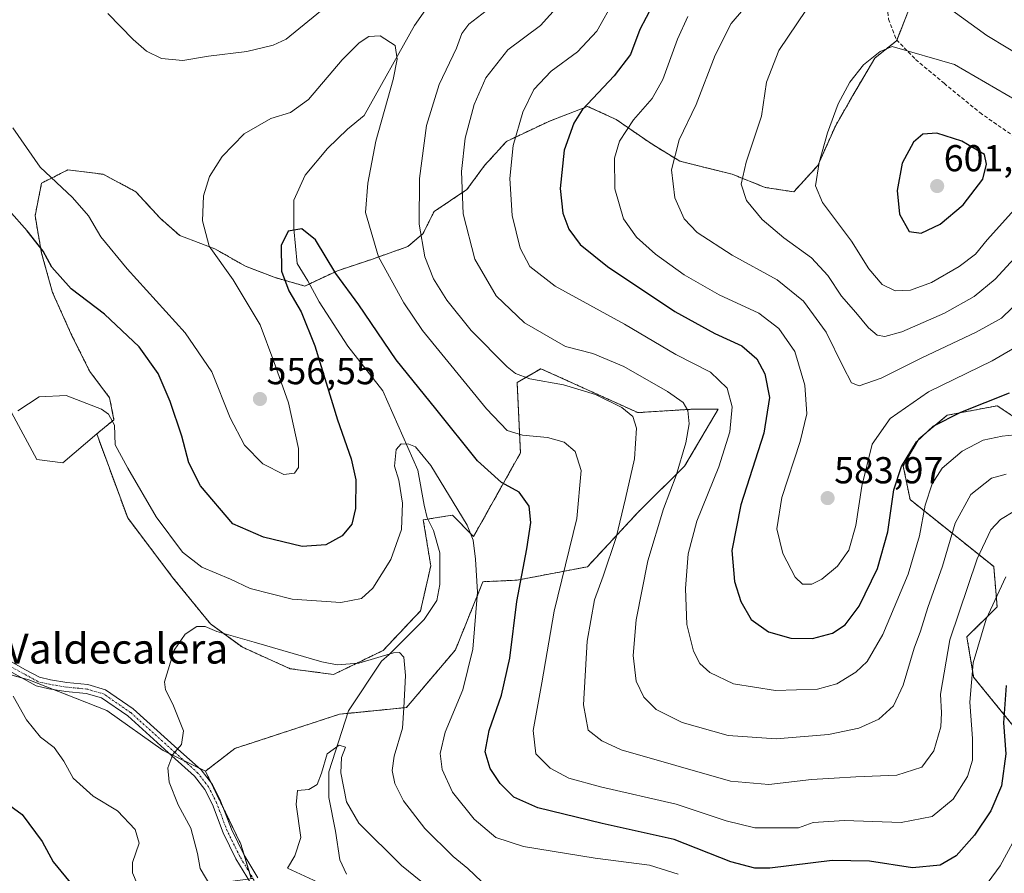
# Model space of a CAD drawing. Units: metres. Extents: x 590274 to 591354, y 4657302 to 4659628.
# Drawn here: x 590718 to 590981, y 4657779 to 4658007 of the extents above; entities that cross this region are included whole.
import ezdxf
from ezdxf.enums import TextEntityAlignment as Align

# ---------------------------------------------------------------- set-up
doc = ezdxf.new("R2010")
doc.units = ezdxf.units.M
doc.header["$MEASUREMENT"] = 0
for name, pattern in [('TRAZO_Y_PUNTO', [1, 0.5, -0.25, 0, -0.25]), ('TRAZOS', [0.75, 0.5, -0.25]), ('TRAZOSX2', [1.5, 1, -0.5])]:
    doc.linetypes.add(name, pattern=pattern)
for name, color, linetype, lineweight in [('Arbolado forestal', 92, 'TRAZOS', 0), ('Arbolado forestal CxS', 92, 'Continuous', 0), ('Camino', 19, 'Continuous', 0), ('Camino Cxs', 19, 'Continuous', 0), ('Camino eje', 39, 'TRAZO_Y_PUNTO', 13), ('Carátula', 7, 'Continuous', 5), ('Corriente natural lineal', 142, 'Continuous', 13), ('Cultivos leñosos', 92, 'Continuous', 0), ('Cultivos leñosos CxS', 92, 'Continuous', 0), ('Curva de nivel maestra', 36, 'Continuous', 30), ('Curva de nivel normal', 36, 'Continuous', 0), ('Matorral', 135, 'Continuous', 0), ('Matorral CxS', 135, 'Continuous', 0), ('Punto de cota en terreno', 7, 'Continuous', 0), ('Rótulo de punto de cota en terreno', 19, 'Continuous', 0), ('Senda', 19, 'TRAZOSX2', 0), ('Suelo desnudo', 252, 'Continuous', 0), ('Suelo desnudo CxS', 43, 'Continuous', 0), ('Texto cartográfico', 19, 'Continuous', 0)]:
    doc.layers.add(name, color=color, linetype=linetype, lineweight=lineweight)
doc.styles.add('Arial', font='arial.ttf', dxfattribs={"height": 0.2})

# ---------------------------------------------------------------- blocks, each defined once
blk = doc.blocks.new('*U155')
at = {"layer": 'Curva de nivel normal', "color": 36, "linetype": 'Continuous', "lineweight": 0}
for points in [[(590985.47, 4657791.77, 545), (590979.82, 4657781.49, 545), (590974.39, 4657774.04, 545)], [(590893.85, 4657779.24, 545), (590886.18, 4657781.67, 545), (590871.7, 4657783.53, 545), (590852.6, 4657786.6, 545), (590845.2, 4657789, 545), (590839.42, 4657793.87, 545), (590833.61, 4657801.12, 545), (590830.89, 4657807.14, 545), (590830.31, 4657811.47, 545), (590831.69, 4657817.14, 545), (590836.41, 4657828.47, 545), (590839, 4657839.32, 545), (590840.26, 4657854.56, 545), (590839.78, 4657863.38, 545), (590839.1, 4657868.46, 545), (590837.54, 4657872.4, 545), (590827.85, 4657888.39, 545), (590823.76, 4657893.38, 545), (590822, 4657894.03, 545), (590819.87, 4657894.2, 545), (590818.58, 4657892.65, 545), (590818.14, 4657888.17, 545), (590819.27, 4657884.44, 545), (590820.29, 4657878.34, 545), (590819.98, 4657871.28, 545), (590817.16, 4657863.29, 545), (590812.31, 4657855.64, 545), (590809.3, 4657852.81, 545), (590803.77, 4657851.82, 545), (590790.82, 4657852.66, 545), (590779.62, 4657855.49, 545), (590774.35, 4657857.97, 545), (590766.73, 4657861.24, 545), (590761.54, 4657865.19, 545), (590754.54, 4657874.62, 545), (590746.92, 4657887.7, 545), (590743.57, 4657893.86, 545), (590743.36, 4657899.11, 545), (590741.81, 4657902.06, 545), (590739.91, 4657903.46, 545), (590730.52, 4657907.06, 545), (590723.28, 4657906.68, 545), (590717.54, 4657902.94, 545)], [(590716.34, 4657826.75, 545), (590719.89, 4657820.42, 545), (590723.59, 4657815.84, 545), (590727.24, 4657813.04, 545), (590729.83, 4657809.38, 545), (590732.37, 4657804.86, 545), (590737.69, 4657800.07, 545), (590744.18, 4657796.17, 545), (590748.93, 4657791.17, 545), (590749.94, 4657787.47, 545), (590748.16, 4657782.32, 545), (590748.17, 4657779.54, 545), (590750.45, 4657774.36, 545)]]:
    blk.add_polyline3d(points, dxfattribs=at)
blk = doc.blocks.new('*U159')
at = {"layer": 'Curva de nivel normal', "color": 36, "linetype": 'Continuous', "lineweight": 0}
blk.add_polyline3d([(590797.63, 4657777.09, 535), (590789.54, 4657780.83, 535), (590791.55, 4657784.14, 535), (590793.09, 4657789.01, 535), (590791.88, 4657797.84, 535), (590792.27, 4657801.59, 535), (590795.3, 4657801.85, 535), (590797.46, 4657803.16, 535), (590798.62, 4657806.18, 535), (590800.13, 4657811.38, 535), (590803.32, 4657813.65, 535), (590805.06, 4657813.13, 535), (590803.96, 4657810.39, 535), (590803.82, 4657806.25, 535), (590805.34, 4657798.55, 535), (590808.63, 4657792.84, 535), (590819.98, 4657781.52, 535), (590833.59, 4657770.53, 535)], dxfattribs=at)
blk = doc.blocks.new('*U172')
at = {"layer": 'Curva de nivel normal', "color": 36, "linetype": 'Continuous', "lineweight": 0}
blk.add_polyline3d([(590769.12, 4657775.96, 540), (590766.24, 4657780.74, 540), (590765.54, 4657784.71, 540), (590763.79, 4657791.54, 540), (590760.41, 4657797.72, 540), (590758.02, 4657803.76, 540), (590757.65, 4657807.62, 540), (590758.96, 4657811.18, 540), (590761.3, 4657813.83, 540), (590761.82, 4657817.5, 540), (590758.94, 4657824.63, 540), (590756.99, 4657828.44, 540), (590756.74, 4657830.61, 540), (590759.34, 4657839.04, 540), (590762.22, 4657843.33, 540), (590765.36, 4657845.34, 540), (590767.63, 4657845.37, 540), (590770.72, 4657844, 540), (590780.68, 4657841.15, 540), (590798.72, 4657835.91, 540), (590802.81, 4657835.11, 540), (590808.63, 4657835.56, 540), (590817.82, 4657838.36, 540), (590819.47, 4657838.46, 540), (590820.66, 4657837.14, 540), (590821.04, 4657832.26, 540), (590820.62, 4657823.64, 540), (590820.29, 4657818.26, 540), (590818.08, 4657810.76, 540), (590817.5, 4657806.94, 540), (590818.25, 4657803.42, 540), (590820.5, 4657798.82, 540), (590826.21, 4657791.42, 540), (590833.77, 4657783.96, 540), (590837.67, 4657780.71, 540), (590841.32, 4657777.28, 540)], dxfattribs=at)
blk = doc.blocks.new('*U176')
at = {"layer": 'Curva de nivel maestra', "color": 36, "linetype": 'Continuous', "lineweight": 30}
for points in [[(590981.39, 4657829.64, 550), (590980.7, 4657819.66, 550), (590981.37, 4657811.4, 550), (590980.21, 4657802.85, 550), (590977.35, 4657796.18, 550), (590972.95, 4657789.61, 550), (590968.09, 4657784.14, 550), (590963.8, 4657781.6, 550), (590956.42, 4657780.92, 550), (590944.97, 4657782.66, 550), (590934.97, 4657782.88, 550), (590918.31, 4657780.86, 550), (590914.37, 4657780.8, 550), (590907.93, 4657782.51, 550), (590892.78, 4657788.44, 550), (590873.58, 4657792.75, 550), (590856.36, 4657796.96, 550), (590849.98, 4657799.8, 550), (590846.36, 4657803.45, 550), (590843.7, 4657807.46, 550), (590842.36, 4657811.86, 550), (590843.36, 4657817.62, 550), (590846.7, 4657826.99, 550), (590848.93, 4657836.93, 550), (590850.76, 4657852.03, 550), (590853.48, 4657866.14, 550), (590854.54, 4657873.19, 550), (590854.09, 4657877.49, 550), (590851.38, 4657881.22, 550), (590846.73, 4657883.82, 550), (590840.32, 4657889.64, 550), (590829.19, 4657903.5, 550), (590818.57, 4657916.62, 550), (590808.6, 4657931.24, 550), (590802.46, 4657939.64, 550), (590797.05, 4657948.64, 550), (590793.39, 4657951.58, 550), (590789.77, 4657950.96, 550), (590787.92, 4657947.12, 550), (590787.99, 4657940.24, 550), (590789.88, 4657935.06, 550), (590793.24, 4657929.41, 550), (590796.82, 4657920.32, 550), (590802.94, 4657900.58, 550), (590806.52, 4657890.15, 550), (590807.8, 4657884.51, 550), (590807.75, 4657876.86, 550), (590806.72, 4657872.73, 550), (590804.17, 4657869.58, 550), (590799.79, 4657867.15, 550), (590793.48, 4657866.78, 550), (590783.15, 4657869.27, 550), (590774.94, 4657872.78, 550), (590766.35, 4657882.91, 550), (590763.26, 4657889.07, 550), (590761.35, 4657896.19, 550), (590758.28, 4657905.45, 550), (590755, 4657912.94, 550), (590749.98, 4657920.06, 550), (590740.72, 4657928.8, 550), (590731.85, 4657935.53, 550), (590726.63, 4657941.38, 550), (590724.36, 4657945.59, 550), (590720.1, 4657951.01, 550), (590710.22, 4657962.12, 550)], [(590714.15, 4657798.52, 550), (590718.74, 4657795.14, 550), (590724.1, 4657787.94, 550), (590727.05, 4657782.56, 550), (590734.37, 4657773.55, 550), (590740.37, 4657764.91, 550), (590752.45, 4657749.05, 550), (590758.9, 4657743.96, 550), (590764.52, 4657740.24, 550), (590773.25, 4657732.98, 550), (590782.86, 4657723.42, 550), (590795.04, 4657709.43, 550), (590801.96, 4657697.47, 550), (590803.31, 4657691.84, 550), (590802.84, 4657687.47, 550), (590803.5, 4657682.61, 550), (590805.6, 4657674.71, 550), (590804.25, 4657667.27, 550), (590800.07, 4657659.92, 550), (590792.99, 4657653.97, 550), (590784.12, 4657647.88, 550), (590771.63, 4657635.97, 550)]]:
    blk.add_polyline3d(points, dxfattribs=at)
blk = doc.blocks.new('5PATER')
at = {"layer": 'Carátula', "linetype": 'Continuous', "lineweight": 5}
h = blk.add_hatch(color=250, dxfattribs=at)
edge = h.paths.add_edge_path()
edge.add_ellipse((0, 0.01), major_axis=(-1.33, -1.34), ratio=0.999422, start_angle=0, end_angle=360)

msp = doc.modelspace()

# ---------------------------------------------------------------- linework, layer by layer
at = {"layer": 'Arbolado forestal', "color": 92, "linetype": 'TRAZOS', "lineweight": 0}
for points in [[(590955.14, 4658009.47, 592.54), (590952.26, 4658001.97, 594.23), (590952.21, 4658001.86, 594.26), (590946.36, 4657997.18, 595.24), (590940.51, 4657987.23, 595.92), (590935.82, 4657979.03, 595.3), (590931.14, 4657968.49, 594.57), (590924.7, 4657961.47, 592.99), (590917.09, 4657962.64, 591.32), (590908.31, 4657966.15, 589.28), (590894.26, 4657969.67, 585.3), (590886.65, 4657974.35, 582.41), (590877.29, 4657980.79, 578.42), (590869.68, 4657984.3, 575.35), (590861.08, 4657980.96, 573.06), (590859.14, 4657980.2, 572.56), (590848.02, 4657974.93, 569.33), (590842.17, 4657968.5, 567.33), (590837.48, 4657962.06, 565.47), (590828.7, 4657956.2, 561.68), (590825.78, 4657950.35, 560.13), (590821.68, 4657946.84, 558.11), (590811.73, 4657943.33, 553.98), (590802.95, 4657940.4, 550.46), (590795.4, 4657936.88, 548.76), (590794.17, 4657936.3, 548.92), (590785.97, 4657938.64, 550.52), (590778.36, 4657941.57, 552.7), (590770.17, 4657946.25, 554.34), (590760.8, 4657949.77, 556.63), (590755.54, 4657954.45, 556.85), (590749.1, 4657961.47, 557.05), (590740.32, 4657966.16, 556.91), (590730.95, 4657967.33, 556.28), (590723.93, 4657963.81, 554.22), (590722.17, 4657955.03, 551.32), (590723.93, 4657945.08, 549.49), (590726.85, 4657934.55, 548.25), (590732.12, 4657922.84, 546.62), (590736.8, 4657913.48, 545.7), (590742.07, 4657906.45, 545.51), (590743.24, 4657900.6, 545.1), (590738.64, 4657896.8, 544.56)], [(590738.64, 4657896.8, 544.56), (590746.9, 4657874.36, 543.28), (590758.9, 4657858.49, 542.74), (590768.97, 4657846.1, 540.47), (590777.51, 4657839.85, 539.55), (590790.26, 4657834.1, 538.98), (590801.87, 4657832.55, 539.15), (590815.08, 4657838.96, 540.31), (590825.1, 4657849.59, 540.87), (590827.81, 4657861.59, 541.86), (590825.82, 4657873.86, 543.64), (590827.05, 4657874.06, 543.57), (590829.5, 4657874.46, 543.76), (590833.62, 4657875.13, 544.34), (590839.23, 4657869.38, 544.9), (590851.75, 4657891.76, 553.06), (590850.86, 4657910.55, 559.32), (590857.23, 4657914.23, 560.98), (590883.06, 4657902.49, 560.68), (590897.37, 4657903.39, 565.23), (590904.53, 4657903.39, 567.81), (590895.58, 4657888.17, 565.34), (590883.17, 4657875.91, 561.69), (590869.64, 4657861.33, 557.25), (590850.86, 4657857.75, 549.41), (590841.75, 4657857.33, 545.39), (590834.39, 4657839.13, 543.01), (590821.34, 4657823.74, 540.08), (590805.63, 4657822.17, 538.16), (590803.45, 4657821.95, 538.12), (590775.55, 4657812.81, 538.67), (590767.67, 4657806.74, 539.05)], [(590984.37, 4657817.53, 547.61), (590972.74, 4657831.84, 554.32), (590970.95, 4657842.58, 556.66), (590979, 4657850.64, 554.13), (590978.11, 4657861.38, 556.8), (590955.75, 4657879.28, 571.91), (590953.96, 4657888.23, 574.52), (590958.15, 4657895.52, 574.7), (590965.67, 4657901.78, 574.97), (590979.01, 4657904.33, 573.94), (590989.74, 4657897.17, 569.75)], [(590767.67, 4657806.74, 539.05), (590769.19, 4657803.6, 538.6), (590772.44, 4657796.88, 538.02), (590777.1, 4657787.26, 537.26), (590777.98, 4657784.38, 537.03), (590779.43, 4657779.63, 537.13), (590779.89, 4657778.1, 537.16), (590780.28, 4657778.1, 537.1)]]:
    msp.add_polyline3d(points, dxfattribs=at)
at = {"layer": 'Arbolado forestal CxS', "color": 92, "linetype": 'Continuous', "lineweight": 0}
for points in [[(590779.89, 4657778.1, 537.16), (590777.1, 4657787.26, 537.26), (590767.67, 4657806.74, 539.05), (590775.55, 4657812.81, 538.67), (590803.45, 4657821.95, 538.12), (590821.34, 4657823.74, 540.08), (590834.39, 4657839.13, 543.01), (590841.75, 4657857.33, 545.39), (590850.86, 4657857.75, 549.41), (590869.64, 4657861.33, 557.25), (590883.17, 4657875.91, 561.69), (590895.58, 4657888.17, 565.34), (590904.53, 4657903.39, 567.81), (590897.37, 4657903.39, 565.23), (590883.06, 4657902.49, 560.68), (590857.23, 4657914.23, 560.98), (590850.86, 4657910.55, 559.32), (590851.75, 4657891.76, 553.06), (590839.23, 4657869.38, 544.9), (590833.62, 4657875.13, 544.34), (590829.5, 4657874.46, 543.76), (590825.82, 4657873.86, 543.64), (590827.81, 4657861.59, 541.86), (590825.1, 4657849.59, 540.87), (590815.08, 4657838.96, 540.31), (590801.87, 4657832.55, 539.15), (590790.26, 4657834.1, 538.98), (590777.51, 4657839.85, 539.55), (590768.97, 4657846.1, 540.47), (590758.9, 4657858.49, 542.74), (590746.9, 4657874.36, 543.28), (590738.64, 4657896.8, 544.56), (590743.24, 4657900.6, 545.1), (590742.07, 4657906.45, 545.51), (590736.8, 4657913.48, 545.7), (590732.12, 4657922.84, 546.62), (590726.85, 4657934.55, 548.25), (590723.93, 4657945.08, 549.49), (590722.17, 4657955.03, 551.32), (590723.93, 4657963.81, 554.22), (590730.95, 4657967.33, 556.28), (590740.32, 4657966.16, 556.91), (590749.1, 4657961.47, 557.05), (590755.54, 4657954.45, 556.85), (590760.8, 4657949.77, 556.63), (590770.17, 4657946.25, 554.34), (590778.36, 4657941.57, 552.7), (590785.97, 4657938.64, 550.52), (590794.17, 4657936.3, 548.92), (590802.95, 4657940.4, 550.46), (590811.73, 4657943.33, 553.98), (590821.68, 4657946.84, 558.11), (590825.78, 4657950.35, 560.13), (590828.7, 4657956.2, 561.68), (590837.48, 4657962.06, 565.47), (590842.17, 4657968.5, 567.33), (590848.02, 4657974.93, 569.33), (590859.14, 4657980.2, 572.56), (590861.08, 4657980.96, 573.06), (590869.68, 4657984.3, 575.35), (590877.29, 4657980.79, 578.42), (590886.65, 4657974.35, 582.41), (590894.26, 4657969.67, 585.3), (590908.31, 4657966.15, 589.28), (590917.09, 4657962.64, 591.32), (590924.7, 4657961.47, 592.99), (590931.14, 4657968.49, 594.57), (590935.82, 4657979.03, 595.3), (590940.51, 4657987.22, 595.92), (590946.36, 4657997.18, 595.24), (590952.21, 4658001.86, 594.26), (590955.14, 4658009.47, 592.54)], [(590989.74, 4657897.17, 569.75), (590979.01, 4657904.33, 573.94), (590965.67, 4657901.78, 574.97), (590958.15, 4657895.51, 574.7), (590953.96, 4657888.22, 574.52), (590955.75, 4657879.28, 571.91), (590978.11, 4657861.38, 556.8), (590979, 4657850.64, 554.13), (590970.95, 4657842.58, 556.66), (590972.74, 4657831.84, 554.32), (590984.37, 4657817.53, 547.61)]]:
    msp.add_polyline3d(points, dxfattribs=at)
at = {"layer": 'Camino', "color": 19, "linetype": 'Continuous', "lineweight": 0}
for points in [[(590710.6, 4657838.85, 544.71), (590719.66, 4657833.84, 543.9), (590723.33, 4657831.8, 543.53), (590726.3, 4657831.11, 543.13), (590730.67, 4657830.38, 542.6), (590736.24, 4657829.85, 541.86), (590740.98, 4657828.49, 541.43), (590748.4, 4657823.36, 540.79), (590760.31, 4657812.62, 539.96), (590766.53, 4657807.05, 539.12), (590769.53, 4657803.16, 538.56), (590771.72, 4657798.77, 538.17), (590774.58, 4657791.25, 537.65), (590777.92, 4657784.47, 537.04), (590781.69, 4657778.2, 536.89)], [(590779.67, 4657776.89, 537.28), (590775.81, 4657783.32, 537.13), (590772.38, 4657790.3, 537.45), (590769.52, 4657797.81, 538.26), (590767.49, 4657801.88, 538.55), (590764.77, 4657805.41, 539.08), (590758.71, 4657810.84, 539.95), (590746.91, 4657821.48, 540.87), (590739.94, 4657826.29, 541.52), (590735.79, 4657827.48, 541.98), (590730.36, 4657828, 542.74), (590725.83, 4657828.76, 543.33), (590722.46, 4657829.54, 543.72), (590718.5, 4657831.74, 544.16), (590709.57, 4657836.68, 544.94)]]:
    msp.add_polyline3d(points, dxfattribs=at)
at = {"layer": 'Camino Cxs', "color": 19, "linetype": 'Continuous', "lineweight": 0}
for points in [[(590710.6, 4657838.85, 544.71), (590719.66, 4657833.84, 543.9), (590723.33, 4657831.8, 543.53), (590726.3, 4657831.11, 543.13), (590730.67, 4657830.38, 542.6), (590736.24, 4657829.85, 541.86), (590740.98, 4657828.49, 541.43), (590748.4, 4657823.36, 540.79), (590760.31, 4657812.62, 539.96), (590766.53, 4657807.05, 539.12), (590769.53, 4657803.16, 538.56), (590771.72, 4657798.77, 538.17), (590774.58, 4657791.25, 537.65), (590777.92, 4657784.47, 537.04), (590781.69, 4657778.2, 536.89)], [(590779.67, 4657776.89, 537.28), (590775.81, 4657783.32, 537.13), (590772.38, 4657790.3, 537.45), (590769.52, 4657797.81, 538.26), (590767.49, 4657801.88, 538.55), (590764.77, 4657805.41, 539.08), (590758.71, 4657810.84, 539.95), (590746.91, 4657821.48, 540.87), (590739.94, 4657826.29, 541.52), (590735.79, 4657827.48, 541.98), (590730.36, 4657828, 542.74), (590725.83, 4657828.76, 543.33), (590722.46, 4657829.54, 543.72), (590718.5, 4657831.74, 544.16), (590709.57, 4657836.68, 544.94)]]:
    msp.add_polyline3d(points, dxfattribs=at)
at = {"layer": 'Camino eje', "color": 39, "linetype": 'TRAZO_Y_PUNTO', "lineweight": 13}
msp.add_polyline3d([(590780.68, 4657777.55, 537.08), (590776.87, 4657783.9, 537), (590773.48, 4657790.77, 537.54), (590770.62, 4657798.29, 538.18), (590768.51, 4657802.52, 538.55), (590765.65, 4657806.23, 539.08), (590759.51, 4657811.73, 539.94), (590747.66, 4657822.42, 540.83), (590740.46, 4657827.39, 541.47), (590736.02, 4657828.66, 541.91), (590730.51, 4657829.19, 542.67), (590726.07, 4657829.93, 543.24), (590722.89, 4657830.67, 543.63), (590719.08, 4657832.79, 544.02), (590710.09, 4657837.76, 544.82)], dxfattribs=at)
at = {"layer": 'Corriente natural lineal', "color": 142, "linetype": 'Continuous', "lineweight": 13}
msp.add_polyline3d([(590827.61, 4658011.85, 556.12), (590823.49, 4658005.92, 555.55), (590809.99, 4657981.87, 553.49), (590805.6, 4657978.17, 552.79), (590800.28, 4657973.08, 552.1), (590794.26, 4657965.9, 551.52), (590791.26, 4657959.25, 551.33), (590791.26, 4657951.62, 550.21), (590792.11, 4657942.28, 549.35), (590794.96, 4657937.67, 548.9), (590798.05, 4657932.1, 548.22), (590805.68, 4657920.22, 547.32), (590815.01, 4657908.34, 546.64), (590824.34, 4657887.13, 544.43), (590826.03, 4657877.8, 543.89), (590826.88, 4657874.4, 543.58), (590828.58, 4657871.01, 543.02), (590830.27, 4657865.07, 542.25), (590830.27, 4657856.58, 541.83), (590829.42, 4657852.34, 541.55), (590826.03, 4657847.25, 540.77), (590816.7, 4657837.92, 539.95), (590814.68, 4657836.12, 539.73), (590805.85, 4657822.85, 538.34), (590800.59, 4657806.52, 534.22), (590800.59, 4657799.73, 533.58), (590802.36, 4657790.7, 533.26), (590803.54, 4657783.02, 532.73), (590805.35, 4657779.19, 533.18)], dxfattribs=at)
at = {"layer": 'Cultivos leñosos', "color": 92, "linetype": 'Continuous', "lineweight": 0}
for points in [[(590738.64, 4657896.8, 544.56), (590729.6, 4657889.07, 543.62), (590722.63, 4657889.99, 544.02), (590715.92, 4657902.55, 544.96), (590710.08, 4657916.18, 546.14), (590709.86, 4657924.84, 546.61), (590699.19, 4657944.56, 548.36), (590690.24, 4657949.93, 549.52), (590684.88, 4657962.46, 549.82), (590683.98, 4657979.46, 550.53), (590671.46, 4657998.25, 552.14), (590672.36, 4658015.42, 552.02)], [(590955.14, 4658009.47, 592.54), (590952.26, 4658001.97, 594.23), (590952.21, 4658001.86, 594.26), (590946.36, 4657997.18, 595.24), (590940.51, 4657987.23, 595.92), (590935.82, 4657979.03, 595.3), (590931.14, 4657968.49, 594.57), (590924.7, 4657961.47, 592.99), (590917.09, 4657962.64, 591.32), (590908.31, 4657966.15, 589.28), (590894.26, 4657969.67, 585.3), (590886.65, 4657974.35, 582.41), (590877.29, 4657980.79, 578.42), (590869.68, 4657984.3, 575.35), (590861.08, 4657980.96, 573.06), (590859.14, 4657980.2, 572.56), (590848.02, 4657974.93, 569.33), (590842.17, 4657968.5, 567.33), (590837.48, 4657962.06, 565.47), (590828.7, 4657956.2, 561.68), (590825.78, 4657950.35, 560.13), (590821.68, 4657946.84, 558.11), (590811.73, 4657943.33, 553.98), (590802.95, 4657940.4, 550.46), (590795.4, 4657936.88, 548.76), (590794.17, 4657936.3, 548.92), (590785.97, 4657938.64, 550.52), (590778.36, 4657941.57, 552.7), (590770.17, 4657946.25, 554.34), (590760.8, 4657949.77, 556.63), (590755.54, 4657954.45, 556.85), (590749.1, 4657961.47, 557.05), (590740.32, 4657966.16, 556.91), (590730.95, 4657967.33, 556.28), (590723.93, 4657963.81, 554.22), (590722.17, 4657955.03, 551.32), (590723.93, 4657945.08, 549.49), (590726.85, 4657934.55, 548.25), (590732.12, 4657922.84, 546.62), (590736.8, 4657913.48, 545.7), (590742.07, 4657906.45, 545.51), (590743.24, 4657900.6, 545.1), (590738.64, 4657896.8, 544.56)]]:
    msp.add_polyline3d(points, dxfattribs=at)
at = {"layer": 'Cultivos leñosos CxS', "color": 92, "linetype": 'Continuous', "lineweight": 0}
msp.add_polyline3d([(590955.14, 4658009.47, 592.54), (590952.21, 4658001.86, 594.26), (590946.36, 4657997.18, 595.24), (590940.51, 4657987.22, 595.92), (590935.82, 4657979.03, 595.3), (590931.14, 4657968.49, 594.57), (590924.7, 4657961.47, 592.99), (590917.09, 4657962.64, 591.32), (590908.31, 4657966.15, 589.28), (590894.26, 4657969.67, 585.3), (590886.65, 4657974.35, 582.41), (590877.29, 4657980.79, 578.42), (590869.68, 4657984.3, 575.35), (590861.08, 4657980.96, 573.06), (590859.14, 4657980.2, 572.56), (590848.02, 4657974.93, 569.33), (590842.17, 4657968.5, 567.33), (590837.48, 4657962.06, 565.47), (590828.7, 4657956.2, 561.68), (590825.78, 4657950.35, 560.13), (590821.68, 4657946.84, 558.11), (590811.73, 4657943.33, 553.98), (590802.95, 4657940.4, 550.46), (590794.17, 4657936.3, 548.92), (590785.97, 4657938.64, 550.52), (590778.36, 4657941.57, 552.7), (590770.17, 4657946.25, 554.34), (590760.8, 4657949.77, 556.63), (590755.54, 4657954.45, 556.85), (590749.1, 4657961.47, 557.05), (590740.32, 4657966.16, 556.91), (590730.95, 4657967.33, 556.28), (590723.93, 4657963.81, 554.22), (590722.17, 4657955.03, 551.32), (590723.93, 4657945.08, 549.49), (590726.85, 4657934.55, 548.25), (590732.12, 4657922.84, 546.62), (590736.8, 4657913.48, 545.7), (590742.07, 4657906.45, 545.51), (590743.24, 4657900.6, 545.1), (590738.64, 4657896.8, 544.56), (590729.6, 4657889.07, 543.62), (590722.63, 4657889.99, 544.02), (590715.92, 4657902.55, 544.96)], dxfattribs=at)
at = {"layer": 'Curva de nivel maestra', "color": 36, "linetype": 'Continuous', "lineweight": 30}
for points in [[(590887.05, 4658011.21, 575), (590883.66, 4658004.83, 575), (590881.11, 4657998.15, 575), (590876.77, 4657992.48, 575), (590868.2, 4657983.35, 575), (590866.01, 4657979.84, 575), (590863.42, 4657972.62, 575), (590862.36, 4657962.35, 575), (590863.05, 4657955.81, 575), (590864.7, 4657951.47, 575), (590867.72, 4657947.44, 575), (590874.99, 4657941.5, 575), (590893, 4657929.51, 575), (590903.64, 4657923.66, 575), (590910.87, 4657920.33, 575), (590914.82, 4657916.89, 575), (590917.02, 4657912.86, 575), (590918.28, 4657906.52, 575), (590916.77, 4657896.98, 575), (590910.56, 4657877.89, 575), (590908.2, 4657865.67, 575), (590908.9, 4657857.38, 575), (590910.56, 4657852.05, 575), (590913.38, 4657847.24, 575), (590917.96, 4657843.92, 575), (590923.97, 4657842.25, 575), (590929.72, 4657842.21, 575), (590935.09, 4657843.62, 575), (590938.47, 4657845.82, 575), (590942.19, 4657850.8, 575), (590947.11, 4657860.85, 575), (590949.82, 4657870.66, 575), (590951.46, 4657881.85, 575), (590953.49, 4657888.14, 575), (590957.46, 4657894.71, 575), (590961.96, 4657898.88, 575), (590969.31, 4657902.64, 575), (590982.31, 4657907.78, 575)], [(590958.71, 4657950.42, 600), (590963.79, 4657952.83, 600), (590969.92, 4657957.96, 600), (590975.22, 4657964.87, 600), (590976.19, 4657968.85, 600), (590975.64, 4657971.48, 600), (590969.55, 4657974.96, 600), (590962.93, 4657977.1, 600), (590959.21, 4657976.85, 600), (590956.65, 4657974.74, 600), (590953.7, 4657969.15, 600), (590952.28, 4657961.81, 600), (590952.96, 4657955.54, 600), (590955.56, 4657950.83, 600), (590958.71, 4657950.42, 600)]]:
    msp.add_polyline3d(points, dxfattribs=at)
at = {"layer": 'Curva de nivel normal', "color": 36, "linetype": 'Continuous', "lineweight": 0}
for points in [[(590949.01, 4657922.79, 590), (590953.6, 4657924.11, 590), (590964.94, 4657929.08, 590), (590972.88, 4657933.47, 590), (590978.47, 4657938.14, 590), (590984.62, 4657944.8, 590), (590988.52, 4657949.81, 590), (590995.1, 4657955.94, 590), (591005.4, 4657963.32, 590), (591011.93, 4657967.27, 590), (591014.24, 4657969.74, 590), (591014.3, 4657974.02, 590), (591010.17, 4657982.01, 590), (591005.39, 4657987.16, 590), (591001.78, 4657989.62, 590), (590987.48, 4657996.48, 590), (590976.26, 4658003.18, 590), (590956.97, 4658017.33, 590)], [(590866.23, 4658016.15, 565), (590857.14, 4658005.87, 565), (590848.35, 4657999.37, 565), (590842.54, 4657991.87, 565), (590839.38, 4657984.81, 565), (590836.99, 4657975.81, 565), (590835.99, 4657966.86, 565), (590836.45, 4657955.6, 565), (590839.6, 4657943.44, 565), (590845.28, 4657933.65, 565), (590852.8, 4657926.46, 565), (590863.78, 4657920.16, 565), (590871.07, 4657918.25, 565), (590879.34, 4657914.85, 565), (590891, 4657908.16, 565), (590895.22, 4657905.24, 565), (590896.4, 4657903.1, 565), (590896.83, 4657899.47, 565), (590895.93, 4657894.42, 565), (590893.3, 4657885.69, 565), (590889.98, 4657876.83, 565), (590885.77, 4657862.91, 565), (590882.62, 4657847.14, 565), (590881.85, 4657837.59, 565), (590882.63, 4657830.79, 565), (590884.7, 4657826.54, 565), (590888.01, 4657823.22, 565), (590894.94, 4657819.69, 565), (590907.23, 4657816.26, 565), (590919.99, 4657815.36, 565), (590934, 4657816.53, 565), (590942.05, 4657818.22, 565), (590947.41, 4657820.65, 565), (590951.31, 4657824.22, 565), (590953.9, 4657829.72, 565), (590956.85, 4657839.59, 565), (590958.58, 4657844.14, 565), (590960.52, 4657850.47, 565), (590964.46, 4657861.52, 565), (590967.83, 4657872.93, 565), (590971.97, 4657880.65, 565), (590977.54, 4657885, 565), (590981.38, 4657886.1, 565)], [(590915.09, 4658014.75, 585), (590908.05, 4658006.45, 585), (590903.78, 4657997.96, 585), (590898.68, 4657984.79, 585), (590894.1, 4657975.35, 585), (590892.04, 4657967.35, 585), (590892.97, 4657959.82, 585), (590895.46, 4657954.26, 585), (590898.91, 4657950.64, 585), (590908.3, 4657944.55, 585), (590920.26, 4657937.95, 585), (590927.3, 4657932.28, 585), (590933.35, 4657923.99, 585), (590937.92, 4657914.72, 585), (590940.12, 4657910.49, 585), (590942.17, 4657909.67, 585)], [(590876.85, 4658012.81, 570), (590872.18, 4658004.42, 570), (590866.99, 4657998.9, 570), (590859.96, 4657993.67, 570), (590855.36, 4657988.81, 570), (590852.35, 4657982.73, 570), (590849.84, 4657973.81, 570), (590848.95, 4657965.06, 570), (590849.5, 4657955.16, 570), (590851.68, 4657946.45, 570), (590854.28, 4657941.53, 570), (590861.02, 4657936.31, 570), (590879.53, 4657926.08, 570), (590893.2, 4657918.03, 570), (590902.46, 4657913.29, 570), (590906.9, 4657909.07, 570), (590908.27, 4657904.06, 570), (590907.64, 4657897.36, 570), (590904.7, 4657888.04, 570), (590898.85, 4657873.53, 570), (590896.54, 4657864.81, 570), (590895.84, 4657855.51, 570), (590896.16, 4657845.9, 570), (590897.99, 4657838.82, 570), (590899.64, 4657835.53, 570), (590902.28, 4657833.06, 570), (590908.64, 4657830.04, 570), (590919.83, 4657828.3, 570), (590931.08, 4657828.66, 570), (590936.22, 4657830.1, 570), (590941.28, 4657833.16, 570), (590944.34, 4657835.99, 570), (590948.51, 4657843.22, 570), (590955.28, 4657859.32, 570), (590958.33, 4657869.62, 570), (590959.78, 4657877.78, 570), (590961.66, 4657883.5, 570), (590964.37, 4657887.7, 570), (590969.66, 4657892.17, 570), (590975.31, 4657895.11, 570), (590980.31, 4657896.19, 570), (590987.15, 4657896.9, 570)], [(590741.58, 4658009.1, 560), (590748.38, 4658002.15, 560), (590751.9, 4657999, 560), (590755.96, 4657997.12, 560), (590761.63, 4657996.54, 560), (590768.52, 4657997.74, 560), (590778.73, 4657998.98, 560), (590785.7, 4658000.6, 560), (590789.18, 4658002.28, 560), (590799.84, 4658010.88, 560)], [(590842.63, 4658009.84, 560), (590838, 4658006.26, 560), (590836.1, 4658003.71, 560), (590834.66, 4657999.84, 560), (590830.09, 4657990.15, 560), (590826.63, 4657979.2, 560), (590824.81, 4657965, 560), (590824.74, 4657952.84, 560), (590826.19, 4657944.07, 560), (590828.54, 4657938.21, 560), (590832.09, 4657932.5, 560), (590838.63, 4657924.4, 560), (590848.2, 4657914.73, 560), (590850.39, 4657912.98, 560), (590854.24, 4657911.5, 560), (590863.23, 4657909.96, 560), (590871.76, 4657907.38, 560), (590878.78, 4657903.88, 560), (590881.79, 4657901.48, 560), (590882.74, 4657898.31, 560), (590882.2, 4657890.15, 560), (590879.78, 4657879.6, 560), (590877.33, 4657869.13, 560), (590873.87, 4657858.8, 560), (590871.48, 4657852.47, 560), (590869.56, 4657841.47, 560), (590868.58, 4657824.47, 560), (590869.82, 4657817.64, 560), (590873.48, 4657814.87, 560), (590878.6, 4657812.43, 560), (590907.86, 4657804.08, 560), (590918.09, 4657803.18, 560), (590929.46, 4657804.49, 560), (590935.54, 4657804.85, 560), (590941.31, 4657805.26, 560), (590952.25, 4657805.68, 560), (590958.87, 4657807.78, 560), (590962.12, 4657812.14, 560), (590963.96, 4657818.59, 560), (590964.2, 4657822.29, 560), (590963.85, 4657827.26, 560), (590966.37, 4657841.8, 560), (590973.7, 4657863.47, 560), (590977.29, 4657871.21, 560), (590979.91, 4657873.93, 560), (590983.72, 4657876.27, 560)], [(590928.15, 4658010.14, 590), (590920.75, 4657999.19, 590), (590917.48, 4657990.77, 590), (590916.09, 4657981.67, 590), (590912.03, 4657969.39, 590), (590910.71, 4657963.47, 590), (590912.13, 4657959.18, 590), (590916.25, 4657954.12, 590), (590922.05, 4657949.22, 590), (590929.44, 4657943.82, 590), (590933.79, 4657939.16, 590), (590937.43, 4657933.64, 590), (590941.3, 4657929.28, 590), (590944.63, 4657925.16, 590), (590947.02, 4657923.18, 590), (590949.01, 4657922.79, 590)], [(590896.46, 4658008.25, 580), (590893.64, 4658002.23, 580), (590889.75, 4657991.49, 580), (590886.9, 4657986.4, 580), (590881.97, 4657980.73, 580), (590878.16, 4657974.99, 580), (590876.86, 4657970.43, 580), (590876.91, 4657962.31, 580), (590879.28, 4657954.27, 580), (590882.7, 4657949.4, 580), (590887.77, 4657944.8, 580), (590895.49, 4657939.32, 580), (590904.82, 4657933.98, 580), (590915.36, 4657929.02, 580), (590920.77, 4657925, 580), (590924.97, 4657918.8, 580), (590927.67, 4657909.8, 580), (590928.18, 4657902.14, 580), (590926.47, 4657894.8, 580), (590921.5, 4657879.8, 580), (590920.21, 4657871.42, 580), (590921.79, 4657864.91, 580), (590925.09, 4657858.58, 580), (590927.03, 4657856.71, 580), (590929.51, 4657856.72, 580), (590932.24, 4657857.99, 580), (590936.36, 4657861.47, 580), (590939.4, 4657865.8, 580), (590941.26, 4657872.32, 580), (590942.93, 4657882.82, 580), (590945.67, 4657894.04, 580), (590950.42, 4657900.93, 580), (590960.72, 4657908.01, 580), (590977.65, 4657916.35, 580), (590985.77, 4657921.09, 580)], [(590716.27, 4657978.54, 555), (590723.56, 4657968.08, 555), (590732.16, 4657959.96, 555), (590736.42, 4657955.08, 555), (590739.73, 4657949.44, 555), (590746.74, 4657940.92, 555), (590762.28, 4657923.78, 555), (590769.36, 4657913.36, 555), (590774.26, 4657901.07, 555), (590778.09, 4657893.76, 555), (590783.02, 4657888.86, 555), (590788.62, 4657885.93, 555), (590791.41, 4657886.3, 555), (590792.52, 4657887.86, 555), (590792.54, 4657892.89, 555), (590789.8, 4657905.15, 555), (590785.96, 4657916.15, 555), (590782.26, 4657925.94, 555), (590775.08, 4657937.92, 555), (590768.62, 4657946.97, 555), (590766.84, 4657953.68, 555), (590767.16, 4657960.36, 555), (590768.78, 4657965.56, 555), (590772.11, 4657970.92, 555), (590777.96, 4657976.98, 555), (590785.15, 4657981.05, 555), (590790.37, 4657982.62, 555), (590795.15, 4657986.09, 555), (590804.15, 4657996.68, 555), (590808.66, 4658001.3, 555), (590811.32, 4658002.99, 555), (590814.28, 4658003.13, 555), (590818.34, 4658000.52, 555), (590818.85, 4657996.86, 555), (590817.75, 4657991.46, 555), (590813.18, 4657975.03, 555), (590810.97, 4657963.74, 555), (590810.35, 4657955.98, 555), (590813.85, 4657944.14, 555), (590820.61, 4657931.79, 555), (590825.65, 4657924.47, 555), (590842.66, 4657903.51, 555), (590848.18, 4657897.75, 555), (590852.33, 4657896.46, 555), (590858.96, 4657895.89, 555), (590863.44, 4657894.64, 555), (590866.33, 4657892.07, 555), (590867.96, 4657887.04, 555), (590866.8, 4657874.24, 555), (590860.76, 4657849.48, 555), (590857.46, 4657830.3, 555), (590855.11, 4657817.62, 555), (590855.89, 4657811.4, 555), (590859.66, 4657807.5, 555), (590864.71, 4657804.84, 555), (590873.16, 4657802.54, 555), (590893.3, 4657797.92, 555), (590906.64, 4657793.49, 555), (590914.31, 4657791.62, 555), (590922.31, 4657791.59, 555), (590925.94, 4657791.64, 555), (590929.91, 4657793.03, 555), (590938.26, 4657793.6, 555), (590953.39, 4657793.02, 555), (590961.64, 4657794.61, 555), (590967.31, 4657799.24, 555), (590971.12, 4657805.27, 555), (590972.42, 4657809.7, 555), (590972.44, 4657815.45, 555), (590971.76, 4657825.16, 555), (590972.64, 4657835.71, 555), (590976.07, 4657847.34, 555), (590981.31, 4657858.61, 555)], [(590986.9, 4657984.26, 595), (590967.66, 4657995.5, 595), (590950.98, 4658000.27, 595), (590947.82, 4657998.98, 595), (590943.38, 4657995.38, 595), (590939.69, 4657990.76, 595), (590936.55, 4657985, 595), (590933.72, 4657977.23, 595), (590931.49, 4657969.28, 595), (590930.55, 4657963.06, 595), (590932.41, 4657958.58, 595), (590940.1, 4657948.27, 595), (590944.76, 4657940.92, 595), (590948.34, 4657936.71, 595), (590951.77, 4657934.99, 595)], [(590951.77, 4657934.99, 595), (590955.85, 4657935.17, 595), (590961.48, 4657937.29, 595), (590968.85, 4657941.54, 595), (590973.24, 4657944.83, 595), (590976.37, 4657948.61, 595), (590983.66, 4657956.73, 595)], [(590942.17, 4657909.67, 585), (590948.02, 4657911.73, 585), (590958.91, 4657917.17, 585), (590973.4, 4657923.95, 585), (590980.18, 4657927.7, 585), (590985.74, 4657933.14, 585)]]:
    msp.add_polyline3d(points, dxfattribs=at)
at = {"layer": 'Matorral', "color": 135, "linetype": 'Continuous', "lineweight": 0}
for points in [[(590738.64, 4657896.8, 544.56), (590729.6, 4657889.07, 543.62), (590722.63, 4657889.99, 544.02), (590715.92, 4657902.55, 544.96), (590710.08, 4657916.18, 546.14), (590709.86, 4657924.84, 546.61), (590699.19, 4657944.56, 548.36), (590690.24, 4657949.93, 549.52), (590684.88, 4657962.46, 549.82), (590683.98, 4657979.46, 550.53), (590671.46, 4657998.25, 552.14), (590672.36, 4658015.42, 552.02)], [(590738.64, 4657896.8, 544.56), (590746.9, 4657874.36, 543.28), (590758.9, 4657858.49, 542.74), (590768.97, 4657846.1, 540.47), (590777.51, 4657839.85, 539.55), (590790.26, 4657834.1, 538.98), (590801.87, 4657832.55, 539.15), (590815.08, 4657838.96, 540.31), (590825.1, 4657849.59, 540.87), (590827.81, 4657861.59, 541.86), (590825.82, 4657873.86, 543.64), (590827.05, 4657874.06, 543.57), (590829.5, 4657874.46, 543.76), (590833.62, 4657875.13, 544.34), (590839.23, 4657869.38, 544.9), (590851.75, 4657891.76, 553.06), (590850.86, 4657910.55, 559.32), (590857.23, 4657914.23, 560.98), (590883.06, 4657902.49, 560.68), (590897.37, 4657903.39, 565.23), (590904.53, 4657903.39, 567.81), (590895.58, 4657888.17, 565.34), (590883.17, 4657875.91, 561.69), (590869.64, 4657861.33, 557.25), (590850.86, 4657857.75, 549.41), (590841.75, 4657857.33, 545.39), (590834.39, 4657839.13, 543.01), (590821.34, 4657823.74, 540.08), (590805.63, 4657822.17, 538.16), (590803.45, 4657821.95, 538.12), (590775.55, 4657812.81, 538.67), (590767.67, 4657806.74, 539.05)], [(590767.67, 4657806.74, 539.05), (590765.92, 4657807.59, 539.23), (590761.99, 4657809.51, 539.59), (590758.06, 4657811.42, 540.01), (590756.4, 4657812.23, 540.13), (590741.36, 4657822.91, 541.31), (590727.1, 4657828.54, 543.18), (590720.48, 4657831.16, 543.94), (590718.64, 4657831.67, 544.15), (590704.47, 4657835.53, 545.61)], [(590767.67, 4657806.74, 539.05), (590769.19, 4657803.6, 538.6), (590772.44, 4657796.88, 538.02), (590777.1, 4657787.26, 537.26), (590777.98, 4657784.38, 537.03), (590779.43, 4657779.63, 537.13), (590779.89, 4657778.1, 537.16), (590780.28, 4657778.1, 537.1)]]:
    msp.add_polyline3d(points, dxfattribs=at)
at = {"layer": 'Matorral CxS', "color": 135, "linetype": 'Continuous', "lineweight": 0}
for points in [[(590715.92, 4657902.55, 544.96), (590722.63, 4657889.99, 544.02), (590729.6, 4657889.07, 543.62), (590738.64, 4657896.8, 544.56), (590746.9, 4657874.36, 543.28), (590758.9, 4657858.49, 542.74), (590768.97, 4657846.1, 540.47), (590777.51, 4657839.85, 539.55), (590790.26, 4657834.1, 538.98), (590801.87, 4657832.55, 539.15), (590815.08, 4657838.96, 540.31), (590825.1, 4657849.59, 540.87), (590827.81, 4657861.59, 541.86), (590825.82, 4657873.86, 543.64), (590829.5, 4657874.46, 543.76), (590833.62, 4657875.13, 544.34), (590839.23, 4657869.38, 544.9), (590851.75, 4657891.76, 553.06), (590850.86, 4657910.55, 559.32), (590857.23, 4657914.23, 560.98), (590883.06, 4657902.49, 560.68), (590897.37, 4657903.39, 565.23), (590904.53, 4657903.39, 567.81), (590895.58, 4657888.17, 565.34), (590883.17, 4657875.91, 561.69), (590869.64, 4657861.33, 557.25), (590850.86, 4657857.75, 549.41), (590841.75, 4657857.33, 545.39), (590834.39, 4657839.13, 543.01), (590821.34, 4657823.74, 540.08), (590803.45, 4657821.95, 538.12), (590775.55, 4657812.81, 538.67), (590767.67, 4657806.74, 539.05), (590756.4, 4657812.23, 540.13), (590741.36, 4657822.91, 541.31), (590720.48, 4657831.16, 543.94), (590704.47, 4657835.53, 545.61)], [(590704.47, 4657835.53, 545.61), (590720.48, 4657831.16, 543.94), (590741.36, 4657822.91, 541.31), (590756.4, 4657812.23, 540.13), (590767.67, 4657806.74, 539.05), (590767.67, 4657806.74, 539.05), (590777.1, 4657787.26, 537.26), (590779.89, 4657778.1, 537.16), (590780.28, 4657778.1, 537.1), (590766.86, 4657776.31, 540.17), (590757.92, 4657762.89, 545.15), (590765.97, 4657745.88, 547.09), (590774.91, 4657733.35, 549.13), (590770.44, 4657718.14, 555.71), (590768.26, 4657688.06, 569.51), (590759.48, 4657682.81, 572.69), (590729.22, 4657697.67, 576.53), (590680.19, 4657734.56, 581.46)]]:
    msp.add_polyline3d(points, dxfattribs=at)
at = {"layer": 'Senda', "color": 19, "linetype": 'TRAZOSX2', "lineweight": 0}
msp.add_polyline3d([(590948.16, 4658019.61, 590.46), (590949.4, 4658013.94, 591.75), (590950.03, 4658007.59, 592.95), (590952.15, 4658002.09, 594.19), (590957.23, 4657996.8, 595.47), (590964.85, 4657990.45, 596.77), (590974.37, 4657982.62, 597.61), (590984.74, 4657975.42, 597.78), (590995.12, 4657973.94, 595.37), (591004.85, 4657973.73, 592.53), (591013.53, 4657972.67, 590.36), (591019.25, 4657970.34, 588.81), (591028.14, 4657965.47, 586.73), (591042.11, 4657958.06, 585.31), (591054.59, 4657954.04, 585.4), (591073.01, 4657951.08, 585.9), (591081.26, 4657947.27, 586.52), (591090.37, 4657938.59, 586.27), (591093.33, 4657930.12, 585.1), (591095.02, 4657919.96, 582.04)], dxfattribs=at)
at = {"layer": 'Suelo desnudo', "color": 252, "linetype": 'Continuous', "lineweight": 0}
msp.add_polyline3d([(590984.37, 4657817.53, 547.61), (590972.74, 4657831.84, 554.32), (590970.95, 4657842.58, 556.66), (590979, 4657850.64, 554.13), (590978.11, 4657861.38, 556.8), (590955.75, 4657879.28, 571.91), (590953.96, 4657888.23, 574.52), (590958.15, 4657895.52, 574.7), (590965.67, 4657901.78, 574.97), (590979.01, 4657904.33, 573.94), (590989.74, 4657897.17, 569.75)], dxfattribs=at)
at = {"layer": 'Suelo desnudo CxS', "color": 43, "linetype": 'Continuous', "lineweight": 0}
msp.add_polyline3d([(590984.37, 4657817.53, 547.61), (590972.74, 4657831.84, 554.32), (590970.95, 4657842.58, 556.66), (590979, 4657850.64, 554.13), (590978.11, 4657861.38, 556.8), (590955.75, 4657879.28, 571.91), (590953.96, 4657888.22, 574.52), (590958.15, 4657895.51, 574.7), (590965.67, 4657901.78, 574.97), (590979.01, 4657904.33, 573.94), (590989.74, 4657897.17, 569.75)], dxfattribs=at)

# ---------------------------------------------------------------- block references
at = {"layer": 'Curva de nivel maestra', "color": 36, "linetype": 'Continuous', "lineweight": 30}
msp.add_blockref('*U176', (0, 0), dxfattribs=at)
at = {"layer": 'Curva de nivel normal', "color": 36, "linetype": 'Continuous', "lineweight": 0}
for name in ['*U155', '*U172', '*U159']:
    msp.add_blockref(name, (0, 0), dxfattribs=at)
at = {"layer": 'Punto de cota en terreno', "linetype": 'Continuous', "lineweight": 0}
for p in [(590963, 4657963, 601.5), (590782.21, 4657906.13, 556.55), (590933.75, 4657879.66, 583.97)]:
    msp.add_blockref('5PATER', p, dxfattribs=at)

# ---------------------------------------------------------------- texts
at = {"layer": 'Rótulo de punto de cota en terreno', "color": 19, "linetype": 'Continuous', "lineweight": 0, "style": 'Arial'}
for s, p in [('601,5', (590964.76, 4657964.76)), ('556,55', (590783.97, 4657907.89)), ('583,97', (590935.51, 4657881.42))]:
    msp.add_text(s, height=7, dxfattribs=at).set_placement(p, align=Align.BOTTOM_LEFT)
at = {"layer": 'Texto cartográfico', "color": 19, "linetype": 'Continuous', "lineweight": 0, "style": 'Arial'}
msp.add_text('Valdecalera', height=8, dxfattribs=at).set_placement((590743.99, 4657839.47), align=Align.MIDDLE_CENTER)

doc.saveas('drawing.dxf')
